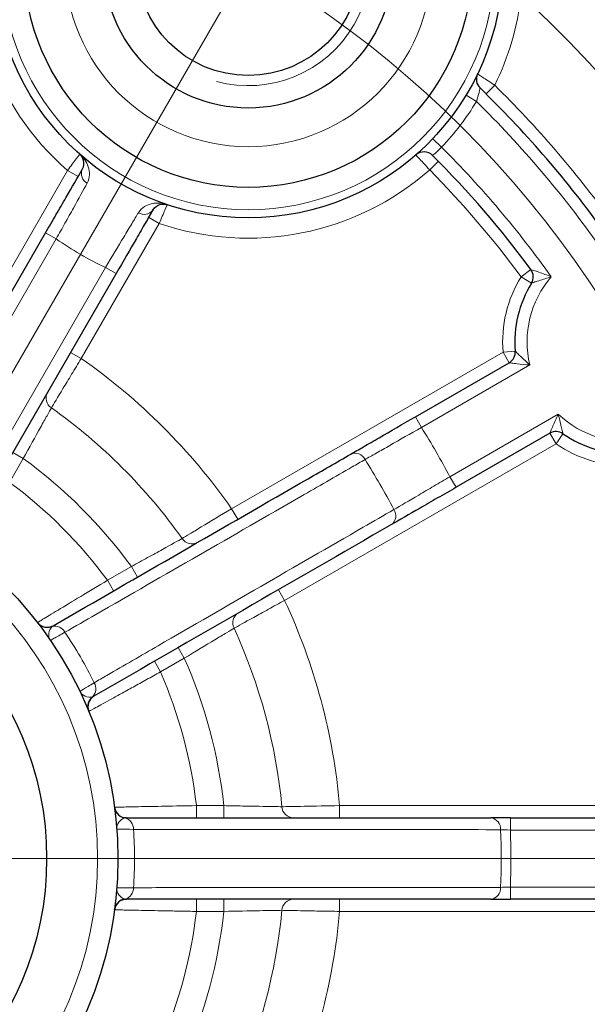
# Model space of a CAD drawing. Units: centimetres. Extents: x -20.5 to 21.6, y -20 to 14.3.
# Drawn here: x -12.9 to -12.2, y 6.9 to 8.2 of the extents above; entities that cross this region are included whole.
import ezdxf
from ezdxf.lldxf.tags import DXFTag

# ---------------------------------------------------------------- set-up
doc = ezdxf.new("R2010")
doc.units = ezdxf.units.CM
doc.header["$MEASUREMENT"] = 0
doc.layers.add('Ebene 1', color=7, linetype='Continuous')
tags = doc.linetypes.add('New Line37', pattern=[1.2, 0.5, -0.3, 0.1, -0.3]).pattern_tags.tags
tags[10:11] = [DXFTag(74, 4), DXFTag(75, 0), DXFTag(340, '0'), DXFTag(46, 1.0), DXFTag(50, 0.0), DXFTag(44, 0.0), DXFTag(45, 0.0)]
tags[8:9] = [DXFTag(74, 4), DXFTag(75, 0), DXFTag(340, '0'), DXFTag(46, 1.0), DXFTag(50, 0.0), DXFTag(44, 0.0), DXFTag(45, 0.0)]
tags[6:7] = [DXFTag(74, 4), DXFTag(75, 0), DXFTag(340, '0'), DXFTag(46, 1.0), DXFTag(50, 0.0), DXFTag(44, 0.0), DXFTag(45, 0.0)]
tags[4:5] = [DXFTag(74, 4), DXFTag(75, 0), DXFTag(340, '0'), DXFTag(46, 1.0), DXFTag(50, 0.0), DXFTag(44, 0.0), DXFTag(45, 0.0)]

msp = doc.modelspace()

# ---------------------------------------------------------------- linework, layer by layer
at = {"layer": 'Ebene 1', "linetype": 'New Line37', "lineweight": 9}
msp.add_ellipse((-13.24486, 7.12557), major_axis=(0, 1.27), ratio=1, dxfattribs=at)
at = {"layer": 'Ebene 1', "lineweight": 9}
for points in [[(-13.24486, 7.12557), (-13.24486, 7.12557), (-12.20835, 8.92086), (-12.20835, 8.92086)], [(-11.44746, 7.12557), (-11.44746, 7.12557), (-15.58551, 7.12557), (-15.58551, 7.12557)], [(-13.24486, 7.12557), (-13.24486, 7.12557), (-12.29614, 5.48233), (-12.29614, 5.48233)]]:
    msp.add_open_spline(points, degree=3, dxfattribs=at)
at = {"layer": 'Ebene 1', "lineweight": 25}
for points in [[(-12.52303, 8.79932), (-12.52303, 8.79932), (-11.98486, 8.11167), (-11.98486, 8.11167)], [(-12.32832, 8.0898), (-12.33113, 8.08398), (-12.32989, 8.07703), (-12.32526, 8.07253)], [(-12.17795, 7.90281), (-12.22214, 7.96347), (-12.27142, 8.02025), (-12.32526, 8.07253)], [(-12.38357, 7.98961), (-12.38916, 7.99518), (-12.3981, 7.99547), (-12.40404, 7.99028)], [(-12.2628, 7.84942), (-12.29945, 7.89914), (-12.33982, 7.94601), (-12.38357, 7.98961)], [(-13.0012, 7.64761), (-13.0012, 7.64761), (-12.85867, 7.89447), (-12.85867, 7.89447)], [(-12.77207, 7.84447), (-12.77207, 7.84447), (-12.91459, 7.59761), (-12.91459, 7.59761)], [(-12.2621, 7.83265), (-12.25889, 7.83786), (-12.25917, 7.84449), (-12.2628, 7.84942)], [(-12.2621, 7.83265), (-12.27749, 7.80765), (-12.28447, 7.77839), (-12.28203, 7.74913)], [(-12.28948, 7.73489), (-12.28445, 7.7378), (-12.28155, 7.74334), (-12.28203, 7.74913)], [(-12.40471, 7.66837), (-12.40471, 7.66837), (-12.28948, 7.73489), (-12.28948, 7.73489)], [(-12.23948, 7.64829), (-12.23948, 7.64829), (-12.35471, 7.58176), (-12.35471, 7.58176)], [(-12.22343, 7.64762), (-12.2282, 7.65094), (-12.23445, 7.6512), (-12.23948, 7.64829)], [(-12.22343, 7.64762), (-12.19931, 7.63088), (-12.17047, 7.6223), (-12.14113, 7.62312)], [(-12.43406, 7.53595), (-12.55574, 7.4657), (-12.67743, 7.39544), (-12.79926, 7.3251)], [(-12.86864, 7.41554), (-12.86405, 7.40959), (-12.85577, 7.40795), (-12.84926, 7.41171)], [(-12.86844, 7.41528), (-12.86844, 7.41528), (-12.86851, 7.41537), (-12.86851, 7.41537)], [(-12.79926, 7.3251), (-12.80577, 7.32135), (-12.80849, 7.31335), (-12.80563, 7.3064)], [(-12.80084, 7.32438), (-12.80633, 7.32031), (-12.80835, 7.31303), (-12.80575, 7.3067)], [(-12.80084, 7.32438), (-12.80029, 7.32457), (-12.79976, 7.32481), (-12.79926, 7.3251)], [(-12.80563, 7.3064), (-12.80563, 7.3064), (-12.80567, 7.3065), (-12.80575, 7.3067)], [(-12.77406, 7.18858), (-12.77306, 7.18113), (-12.76671, 7.17557), (-12.75919, 7.17557)], [(-12.77402, 7.18826), (-12.77402, 7.18826), (-12.77403, 7.18837), (-12.77403, 7.18837)], [(-12.75919, 7.17557), (-12.75978, 7.17557), (-12.76035, 7.17552), (-12.76092, 7.1754)], [(-12.75919, 7.17557), (-12.61, 7.17557), (-12.46098, 7.17557), (-12.31196, 7.17557)], [(-12.28806, 7.17557), (-12.29735, 7.17557), (-12.30634, 7.17557), (-12.31196, 7.17557)], [(-12.28806, 7.17557), (-12.28806, 7.17557), (-12.11282, 7.17557), (-12.11282, 7.17557)], [(-12.75919, 7.07557), (-12.76671, 7.07557), (-12.77306, 7.07001), (-12.77406, 7.06256)], [(-12.76092, 7.07574), (-12.76771, 7.07495), (-12.7731, 7.06966), (-12.77402, 7.06288)], [(-12.76092, 7.07574), (-12.76035, 7.07562), (-12.75978, 7.07557), (-12.75919, 7.07557)], [(-12.31196, 7.07557), (-12.46098, 7.07557), (-12.61, 7.07557), (-12.75919, 7.07557)], [(-12.31196, 7.07557), (-12.30634, 7.07557), (-12.29735, 7.07557), (-12.28806, 7.07557)], [(-12.11282, 7.07557), (-12.11282, 7.07557), (-12.28806, 7.07557), (-12.28806, 7.07557)], [(-12.77406, 7.06256), (-12.77406, 7.06256), (-12.77405, 7.06266), (-12.77402, 7.06288)]]:
    msp.add_open_spline(points, degree=3, dxfattribs=at)
at = {"layer": 'Ebene 1', "color": 8, "lineweight": 18}
for points in [[(-11.99667, 8.10242), (-11.99667, 8.10242), (-12.53484, 8.79008), (-12.53484, 8.79008)], [(-12.94081, 8.29158), (-12.96453, 8.17293), (-12.92292, 8.05066), (-12.83174, 7.97111)], [(-12.30728, 8.07592), (-12.29016, 8.11056), (-12.27912, 8.14789), (-12.27464, 8.18627)], [(-12.03372, 7.89988), (-12.10121, 8.00543), (-12.1822, 8.10171), (-12.27464, 8.18627)], [(-12.31781, 8.06524), (-12.31781, 8.06524), (-12.30728, 8.07592), (-12.30728, 8.07592)], [(-12.16583, 7.91164), (-12.20845, 7.97015), (-12.25575, 8.02509), (-12.30728, 8.07592)], [(-12.32967, 8.05587), (-12.32967, 8.05587), (-12.3425, 8.06363), (-12.3425, 8.06363)], [(-12.37251, 7.99977), (-12.35625, 8.01687), (-12.34189, 8.03568), (-12.32967, 8.05587)], [(-12.17884, 7.87831), (-12.22372, 7.94187), (-12.2742, 8.00129), (-12.32967, 8.05587)], [(-12.37251, 7.99977), (-12.37251, 7.99977), (-12.38338, 8.0101), (-12.38338, 8.0101)], [(-12.23784, 7.8405), (-12.27816, 7.89729), (-12.32321, 7.95057), (-12.37251, 7.99977)], [(-12.37641, 7.98242), (-12.37641, 7.98242), (-12.38709, 7.97189), (-12.38709, 7.97189)], [(-12.92756, 7.80515), (-12.92756, 7.80515), (-12.83174, 7.97111), (-12.83174, 7.97111)], [(-12.83174, 7.97111), (-12.83174, 7.97111), (-12.81875, 7.96361), (-12.81875, 7.96361)], [(-12.81366, 7.97244), (-12.81632, 7.96607), (-12.81368, 7.95873), (-12.80757, 7.95551)], [(-12.71916, 7.90611), (-12.60468, 7.86693), (-12.47799, 7.89202), (-12.38709, 7.97189)], [(-12.27487, 7.84052), (-12.30909, 7.88694), (-12.34659, 7.93084), (-12.38709, 7.97189)], [(-12.74476, 7.91924), (-12.73892, 7.91556), (-12.73124, 7.91695), (-12.72705, 7.92244)], [(-12.71916, 7.90611), (-12.71916, 7.90611), (-12.81498, 7.74015), (-12.81498, 7.74015)], [(-12.71916, 7.90611), (-12.71916, 7.90611), (-12.73215, 7.91361), (-12.73215, 7.91361)], [(-12.85867, 7.89447), (-12.85867, 7.89447), (-12.84568, 7.88697), (-12.84568, 7.88697)], [(-12.84568, 7.88697), (-12.84568, 7.88697), (-12.98821, 7.64011), (-12.98821, 7.64011)], [(-12.84568, 7.88697), (-12.8265, 7.87361), (-12.80622, 7.8619), (-12.78506, 7.85197)], [(-12.92758, 7.60511), (-12.92758, 7.60511), (-12.78506, 7.85197), (-12.78506, 7.85197)], [(-12.77207, 7.84447), (-12.77207, 7.84447), (-12.78506, 7.85197), (-12.78506, 7.85197)], [(-12.27487, 7.84052), (-12.27487, 7.84052), (-12.2628, 7.84942), (-12.2628, 7.84942)], [(-12.27487, 7.84052), (-12.29194, 7.81279), (-12.29969, 7.78033), (-12.29698, 7.74788)], [(-12.27487, 7.84052), (-12.27487, 7.84052), (-12.2621, 7.83265), (-12.2621, 7.83265)], [(-12.23784, 7.8405), (-12.26349, 7.81071), (-12.27328, 7.77042), (-12.26418, 7.73218)], [(-12.81498, 7.74015), (-12.81498, 7.74015), (-12.82797, 7.74765), (-12.82797, 7.74765)], [(-12.63029, 7.55545), (-12.63029, 7.55545), (-12.29698, 7.74788), (-12.29698, 7.74788)], [(-12.29698, 7.74788), (-12.29698, 7.74788), (-12.28203, 7.74913), (-12.28203, 7.74913)], [(-12.28948, 7.73489), (-12.28948, 7.73489), (-12.29698, 7.74788), (-12.29698, 7.74788)], [(-12.63029, 7.55545), (-12.68057, 7.62734), (-12.74309, 7.68986), (-12.81498, 7.74015)], [(-12.26418, 7.73218), (-12.26418, 7.73218), (-12.39721, 7.65538), (-12.39721, 7.65538)], [(-12.85637, 7.69846), (-12.85996, 7.69183), (-12.85787, 7.68355), (-12.85157, 7.67942)], [(-12.69101, 7.51886), (-12.73514, 7.58101), (-12.78942, 7.63529), (-12.85157, 7.67942)], [(-12.40471, 7.66837), (-12.40471, 7.66837), (-12.39721, 7.65538), (-12.39721, 7.65538)], [(-12.36221, 7.59475), (-12.36221, 7.59475), (-12.22918, 7.67156), (-12.22918, 7.67156)], [(-12.22918, 7.67156), (-12.20061, 7.64455), (-12.16082, 7.63289), (-12.1222, 7.64021)], [(-12.36221, 7.59475), (-12.37317, 7.61536), (-12.38484, 7.63558), (-12.39721, 7.65538)], [(-12.23198, 7.6353), (-12.23198, 7.6353), (-12.23948, 7.64829), (-12.23948, 7.64829)], [(-12.22343, 7.64762), (-12.22343, 7.64762), (-12.23198, 7.6353), (-12.23198, 7.6353)], [(-12.88602, 7.6171), (-12.88602, 7.6171), (-12.89901, 7.6246), (-12.89901, 7.6246)], [(-12.23198, 7.6353), (-12.23198, 7.6353), (-12.56529, 7.44287), (-12.56529, 7.44287)], [(-12.46645, 7.61593), (-12.46961, 7.62248), (-12.47736, 7.6254), (-12.48406, 7.62256)], [(-12.23198, 7.6353), (-12.20524, 7.61673), (-12.17325, 7.60721), (-12.14071, 7.60813)], [(-12.88602, 7.6171), (-12.88602, 7.6171), (-12.90291, 7.58784), (-12.90291, 7.58784)], [(-12.75333, 7.48441), (-12.79044, 7.53523), (-12.8352, 7.58), (-12.88602, 7.6171)], [(-12.43099, 7.55451), (-12.44202, 7.57543), (-12.45385, 7.59592), (-12.46645, 7.61593)], [(-12.78259, 7.46752), (-12.81651, 7.51337), (-12.85706, 7.55392), (-12.90291, 7.58784)], [(-12.36221, 7.59475), (-12.36221, 7.59475), (-12.35471, 7.58176), (-12.35471, 7.58176)], [(-12.63029, 7.55545), (-12.63029, 7.55545), (-12.62279, 7.54246), (-12.62279, 7.54246)], [(-12.43406, 7.53595), (-12.42824, 7.54033), (-12.4269, 7.5485), (-12.43099, 7.55451)], [(-12.69101, 7.51886), (-12.68688, 7.51256), (-12.6786, 7.51047), (-12.67198, 7.51406)], [(-12.78259, 7.46752), (-12.78259, 7.46752), (-12.75333, 7.48441), (-12.75333, 7.48441)], [(-12.75333, 7.48441), (-12.75333, 7.48441), (-12.74583, 7.47142), (-12.74583, 7.47142)], [(-12.78259, 7.46752), (-12.78259, 7.46752), (-12.77509, 7.45453), (-12.77509, 7.45453)], [(-12.56529, 7.44287), (-12.56529, 7.44287), (-12.57279, 7.45586), (-12.57279, 7.45586)], [(-12.49768, 7.19057), (-12.50529, 7.27798), (-12.52817, 7.36337), (-12.56529, 7.44287)], [(-12.62198, 7.42746), (-12.6284, 7.42351), (-12.63073, 7.4153), (-12.62733, 7.40858)], [(-12.86844, 7.41528), (-12.86426, 7.40987), (-12.85695, 7.40798), (-12.85067, 7.4107)], [(-12.8349, 7.40367), (-12.83795, 7.40933), (-12.84443, 7.41221), (-12.85067, 7.4107)], [(-12.84926, 7.41171), (-12.84976, 7.41141), (-12.85024, 7.41108), (-12.85067, 7.4107)], [(-12.56856, 7.18924), (-12.57571, 7.26513), (-12.59558, 7.33928), (-12.62733, 7.40858)], [(-12.79904, 7.34155), (-12.80948, 7.3631), (-12.82146, 7.38386), (-12.8349, 7.40367)], [(-12.68833, 7.37183), (-12.68833, 7.37183), (-12.69583, 7.38482), (-12.69583, 7.38482)], [(-12.68833, 7.37183), (-12.68833, 7.37183), (-12.71759, 7.35494), (-12.71759, 7.35494)], [(-12.63976, 7.19057), (-12.64648, 7.25314), (-12.66287, 7.31428), (-12.68833, 7.37183)], [(-12.71759, 7.35494), (-12.71759, 7.35494), (-12.72509, 7.36793), (-12.72509, 7.36793)], [(-12.67355, 7.19057), (-12.67999, 7.24724), (-12.69484, 7.30263), (-12.71759, 7.35494)], [(-12.80084, 7.32438), (-12.79641, 7.32903), (-12.79567, 7.33609), (-12.79904, 7.34155)], [(-12.77402, 7.18826), (-12.7731, 7.18148), (-12.76771, 7.17619), (-12.76092, 7.1754)], [(-12.67355, 7.19057), (-12.67355, 7.19057), (-12.67355, 7.17557), (-12.67355, 7.17557)], [(-12.67355, 7.19057), (-12.67355, 7.19057), (-12.63976, 7.19057), (-12.63976, 7.19057)], [(-12.63976, 7.19057), (-12.63976, 7.19057), (-12.63976, 7.17557), (-12.63976, 7.17557)], [(-12.56856, 7.18924), (-12.56814, 7.18172), (-12.56202, 7.17577), (-12.55448, 7.17557)], [(-12.49768, 7.19057), (-12.49768, 7.19057), (-12.49768, 7.17557), (-12.49768, 7.17557)], [(-12.49768, 7.19057), (-12.49768, 7.19057), (-12.11282, 7.19057), (-12.11282, 7.19057)], [(-12.75078, 7.16143), (-12.75059, 7.16785), (-12.75476, 7.17359), (-12.76092, 7.1754)], [(-12.30003, 7.16102), (-12.29948, 7.16828), (-12.30474, 7.17468), (-12.31196, 7.17557)], [(-12.28806, 7.16057), (-12.28806, 7.16057), (-12.28806, 7.17557), (-12.28806, 7.17557)], [(-12.75078, 7.08971), (-12.74904, 7.11358), (-12.74904, 7.13755), (-12.75078, 7.16143)], [(-12.30003, 7.16102), (-12.29721, 7.16091), (-12.29271, 7.16074), (-12.28806, 7.16057)], [(-12.30003, 7.09012), (-12.29914, 7.11374), (-12.29914, 7.13739), (-12.30003, 7.16101)], [(-12.09226, 7.16057), (-12.09226, 7.16057), (-12.28806, 7.16057), (-12.28806, 7.16057)], [(-12.28806, 7.09057), (-12.28721, 7.11389), (-12.28721, 7.13724), (-12.28806, 7.16056)], [(-12.76092, 7.07574), (-12.75476, 7.07755), (-12.75059, 7.08329), (-12.75078, 7.08971)], [(-12.31196, 7.07557), (-12.30474, 7.07646), (-12.29948, 7.08286), (-12.30003, 7.09012)], [(-12.28806, 7.09057), (-12.29271, 7.0904), (-12.29721, 7.09023), (-12.30003, 7.09012)], [(-12.28806, 7.09057), (-12.28806, 7.09057), (-12.28806, 7.07557), (-12.28806, 7.07557)], [(-12.28806, 7.09057), (-12.28806, 7.09057), (-12.09226, 7.09057), (-12.09226, 7.09057)], [(-12.67355, 7.06057), (-12.67355, 7.06057), (-12.67355, 7.07557), (-12.67355, 7.07557)], [(-12.63976, 7.06057), (-12.63976, 7.06057), (-12.63976, 7.07557), (-12.63976, 7.07557)], [(-12.55448, 7.07557), (-12.56202, 7.07537), (-12.56814, 7.06942), (-12.56856, 7.0619)], [(-12.49768, 7.06057), (-12.49768, 7.06057), (-12.49768, 7.07557), (-12.49768, 7.07557)], [(-12.71759, 6.8962), (-12.69484, 6.94851), (-12.67999, 7.0039), (-12.67355, 7.06057)], [(-12.68833, 6.87931), (-12.66287, 6.93686), (-12.64648, 6.998), (-12.63976, 7.06057)], [(-12.63976, 7.06057), (-12.63976, 7.06057), (-12.67355, 7.06057), (-12.67355, 7.06057)], [(-12.62733, 6.84256), (-12.59558, 6.91186), (-12.57571, 6.98601), (-12.56856, 7.0619)], [(-12.56529, 6.80827), (-12.52817, 6.88777), (-12.50529, 6.97316), (-12.49768, 7.06057)], [(-12.11282, 7.06057), (-12.11282, 7.06057), (-12.49768, 7.06057), (-12.49768, 7.06057)]]:
    msp.add_open_spline(points, degree=3, dxfattribs=at)
at = {"layer": 'Ebene 1', "lineweight": 25}
for points, knots in [([(-12.29736, 8.22542), (-12.29736, 8.39801), (-12.43727, 8.53792), (-12.60986, 8.53792), (-12.60986, 8.53792), (-12.78245, 8.53792), (-12.92236, 8.39801), (-12.92236, 8.22542), (-12.92236, 8.22542), (-12.92236, 8.05283), (-12.78245, 7.91292), (-12.60986, 7.91292), (-12.60986, 7.91292), (-12.43727, 7.91292), (-12.29736, 8.05283), (-12.29736, 8.22542)], [0, 0, 0, 0, 0.2, 0.2, 0.2, 0.2, 0.4, 0.4, 0.4, 0.4, 0.6, 0.6, 0.6, 0.6, 1, 1, 1, 1]), ([(-12.33486, 8.22542), (-12.33486, 8.3773), (-12.45798, 8.50042), (-12.60986, 8.50042), (-12.60986, 8.50042), (-12.76174, 8.50042), (-12.88486, 8.3773), (-12.88486, 8.22542), (-12.88486, 8.22542), (-12.88486, 8.07354), (-12.76174, 7.95042), (-12.60986, 7.95042), (-12.60986, 7.95042), (-12.45798, 7.95042), (-12.33486, 8.07354), (-12.33486, 8.22542)], [0, 0, 0, 0, 0.2, 0.2, 0.2, 0.2, 0.4, 0.4, 0.4, 0.4, 0.6, 0.6, 0.6, 0.6, 1, 1, 1, 1]), ([(-12.43236, 8.22542), (-12.43236, 8.32345), (-12.51183, 8.40292), (-12.60986, 8.40292), (-12.60986, 8.40292), (-12.70789, 8.40292), (-12.78736, 8.32345), (-12.78736, 8.22542), (-12.78736, 8.22542), (-12.78736, 8.12739), (-12.70789, 8.04792), (-12.60986, 8.04792), (-12.60986, 8.04792), (-12.51183, 8.04792), (-12.43236, 8.12739), (-12.43236, 8.22542)], [0, 0, 0, 0, 0.2, 0.2, 0.2, 0.2, 0.4, 0.4, 0.4, 0.4, 0.6, 0.6, 0.6, 0.6, 1, 1, 1, 1]), ([(-12.47236, 8.22542), (-12.47236, 8.30136), (-12.53392, 8.36292), (-12.60986, 8.36292), (-12.60986, 8.36292), (-12.6858, 8.36292), (-12.74736, 8.30136), (-12.74736, 8.22542), (-12.74736, 8.22542), (-12.74736, 8.14948), (-12.6858, 8.08792), (-12.60986, 8.08792), (-12.60986, 8.08792), (-12.53392, 8.08792), (-12.47236, 8.14948), (-12.47236, 8.22542)], [0, 0, 0, 0, 0.2, 0.2, 0.2, 0.2, 0.4, 0.4, 0.4, 0.4, 0.6, 0.6, 0.6, 0.6, 1, 1, 1, 1]), ([(-12.32274, 5.89529), (-11.93537, 6.18563), (-11.70736, 6.64146), (-11.70736, 7.12557), (-11.70736, 7.12557), (-11.70736, 7.60967), (-11.93536, 8.0655), (-12.32273, 8.35585)], [0, 0, 0, 0, 0.3333333, 0.3333333, 0.3333333, 0.3333333, 1, 1, 1, 1]), ([(-12.81366, 7.97244), (-12.8113, 7.97652), (-12.8113, 7.98031), (-12.81207, 7.98347), (-12.81207, 7.98347), (-12.81283, 7.98662), (-12.8145, 7.98923), (-12.81672, 7.99118)], [0, 0, 0, 0, 0.3333333, 0.3333333, 0.3333333, 0.3333333, 1, 1, 1, 1]), ([(-12.85867, 7.89447), (-12.85434, 7.90198), (-12.85009, 7.90934), (-12.84592, 7.91656), (-12.84592, 7.91656), (-12.84175, 7.92379), (-12.83761, 7.93094), (-12.83375, 7.93763), (-12.83375, 7.93763), (-12.82603, 7.95101), (-12.8191, 7.963), (-12.81366, 7.97244)], [0, 0, 0, 0, 0.25, 0.25, 0.25, 0.25, 0.5, 0.5, 0.5, 0.5, 1, 1, 1, 1]), ([(-12.72705, 7.92244), (-12.7247, 7.92652), (-12.72141, 7.92841), (-12.7183, 7.92933), (-12.7183, 7.92933), (-12.71518, 7.93025), (-12.71209, 7.9301), (-12.70929, 7.92916)], [0, 0, 0, 0, 0.3333333, 0.3333333, 0.3333333, 0.3333333, 1, 1, 1, 1]), ([(-12.72705, 7.92244), (-12.72978, 7.91772), (-12.73282, 7.91244), (-12.73618, 7.90663), (-12.73618, 7.90663), (-12.73954, 7.90081), (-12.74325, 7.89439), (-12.74711, 7.8877), (-12.74711, 7.8877), (-12.75483, 7.87432), (-12.7634, 7.85948), (-12.77207, 7.84447)], [0, 0, 0, 0, 0.25, 0.25, 0.25, 0.25, 0.5, 0.5, 0.5, 0.5, 1, 1, 1, 1]), ([(-12.48406, 7.62256), (-12.47939, 7.62525), (-12.47411, 7.6283), (-12.46824, 7.63169), (-12.46824, 7.63169), (-12.46237, 7.63508), (-12.45584, 7.63885), (-12.44902, 7.64278), (-12.44902, 7.64278), (-12.43539, 7.65065), (-12.42013, 7.65946), (-12.40471, 7.66837)], [0, 0, 0, 0, 0.25, 0.25, 0.25, 0.25, 0.5, 0.5, 0.5, 0.5, 1, 1, 1, 1]), ([(-12.84926, 7.41171), (-12.74488, 7.47197), (-12.6406, 7.53218), (-12.53633, 7.59238), (-12.53633, 7.59238), (-12.5189, 7.60244), (-12.50148, 7.6125), (-12.48406, 7.62256)], [0, 0, 0, 0, 0.3333333, 0.3333333, 0.3333333, 0.3333333, 1, 1, 1, 1]), ([(-12.76986, 7.12557), (-12.76986, 7.3879), (-12.98253, 7.60057), (-13.24486, 7.60057), (-13.24486, 7.60057), (-13.5072, 7.60057), (-13.71986, 7.38791), (-13.71986, 7.12557), (-13.71986, 7.12557), (-13.71986, 6.86324), (-13.5072, 6.65057), (-13.24486, 6.65057), (-13.24486, 6.65057), (-12.98253, 6.65057), (-12.76986, 6.86323), (-12.76986, 7.12557)], [0, 0, 0, 0, 0.2, 0.2, 0.2, 0.2, 0.4, 0.4, 0.4, 0.4, 0.6, 0.6, 0.6, 0.6, 1, 1, 1, 1]), ([(-12.35471, 7.58176), (-12.36242, 7.57731), (-12.36998, 7.57295), (-12.3774, 7.56866), (-12.3774, 7.56866), (-12.38482, 7.56438), (-12.39214, 7.56015), (-12.39896, 7.55622), (-12.39896, 7.55622), (-12.4126, 7.54834), (-12.42472, 7.54134), (-12.43406, 7.53595)], [0, 0, 0, 0, 0.25, 0.25, 0.25, 0.25, 0.5, 0.5, 0.5, 0.5, 1, 1, 1, 1]), ([(-12.85736, 7.12557), (-12.85736, 7.33958), (-13.03085, 7.51307), (-13.24486, 7.51307), (-13.24486, 7.51307), (-13.45887, 7.51307), (-13.63236, 7.33958), (-13.63236, 7.12557), (-13.63236, 7.12557), (-13.63236, 6.91156), (-13.45887, 6.73807), (-13.24486, 6.73807), (-13.24486, 6.73807), (-13.03085, 6.73807), (-12.85736, 6.91156), (-12.85736, 7.12557)], [0, 0, 0, 0, 0.2, 0.2, 0.2, 0.2, 0.4, 0.4, 0.4, 0.4, 0.6, 0.6, 0.6, 0.6, 1, 1, 1, 1]), ([(-12.86861, 7.4155), (-12.86862, 7.41552), (-12.86864, 7.41554), (-12.86861, 7.41551), (-12.86861, 7.41551), (-12.8686, 7.41548), (-12.86855, 7.41543), (-12.86851, 7.41537)], [0, 0, 0, 0, 0.3333333, 0.3333333, 0.3333333, 0.3333333, 1, 1, 1, 1]), ([(-12.77405, 7.18853), (-12.77406, 7.18855), (-12.77406, 7.18858), (-12.77405, 7.18854), (-12.77405, 7.18854), (-12.77405, 7.18851), (-12.77404, 7.18844), (-12.77403, 7.18837)], [0, 0, 0, 0, 0.3333333, 0.3333333, 0.3333333, 0.3333333, 1, 1, 1, 1])]:
    msp.add_open_spline(points, degree=3, knots=knots, dxfattribs=at)
at = {"layer": 'Ebene 1', "color": 8, "lineweight": 18}
for points, knots in [([(-12.30736, 8.22542), (-12.30736, 8.39249), (-12.4428, 8.52792), (-12.60986, 8.52792), (-12.60986, 8.52792), (-12.77693, 8.52792), (-12.91236, 8.39249), (-12.91236, 8.22542), (-12.91236, 8.22542), (-12.91236, 8.05836), (-12.77693, 7.92292), (-12.60986, 7.92292), (-12.60986, 7.92292), (-12.4428, 7.92292), (-12.30736, 8.05835), (-12.30736, 8.22542)], [0, 0, 0, 0, 0.2, 0.2, 0.2, 0.2, 0.4, 0.4, 0.4, 0.4, 0.6, 0.6, 0.6, 0.6, 1, 1, 1, 1]), ([(-12.38486, 8.22542), (-12.38486, 8.34969), (-12.4856, 8.45042), (-12.60986, 8.45042), (-12.60986, 8.45042), (-12.73413, 8.45042), (-12.83486, 8.34969), (-12.83486, 8.22542), (-12.83486, 8.22542), (-12.83486, 8.10116), (-12.73413, 8.00042), (-12.60986, 8.00042), (-12.60986, 8.00042), (-12.4856, 8.00042), (-12.38486, 8.10116), (-12.38486, 8.22542)], [0, 0, 0, 0, 0.2, 0.2, 0.2, 0.2, 0.4, 0.4, 0.4, 0.4, 0.6, 0.6, 0.6, 0.6, 1, 1, 1, 1]), ([(-12.31374, 5.88329), (-11.92259, 6.17646), (-11.69236, 6.63674), (-11.69236, 7.12557), (-11.69236, 7.12557), (-11.69236, 7.61439), (-11.92258, 8.07467), (-12.31373, 8.36785)], [0, 0, 0, 0, 0.3333333, 0.3333333, 0.3333333, 0.3333333, 1, 1, 1, 1]), ([(-12.32832, 8.0898), (-12.32832, 8.0898), (-12.326, 8.0883), (-12.32211, 8.08575), (-12.32211, 8.08575), (-12.31822, 8.0832), (-12.31278, 8.07961), (-12.30728, 8.07592)], [0, 0, 0, 0, 0.3333333, 0.3333333, 0.3333333, 0.3333333, 1, 1, 1, 1]), ([(-12.32967, 8.05587), (-12.32828, 8.05988), (-12.32717, 8.06392), (-12.32642, 8.0671), (-12.32642, 8.0671), (-12.32566, 8.07029), (-12.32526, 8.07253), (-12.32526, 8.07253)], [0, 0, 0, 0, 0.3333333, 0.3333333, 0.3333333, 0.3333333, 1, 1, 1, 1]), ([(-12.38357, 7.98961), (-12.38357, 7.98961), (-12.38224, 7.99059), (-12.38013, 7.99238), (-12.38013, 7.99238), (-12.37802, 7.99418), (-12.37517, 7.99683), (-12.37251, 7.99977)], [0, 0, 0, 0, 0.3333333, 0.3333333, 0.3333333, 0.3333333, 1, 1, 1, 1]), ([(-12.83174, 7.97111), (-12.8278, 7.97642), (-12.82393, 7.9816), (-12.82115, 7.9853), (-12.82115, 7.9853), (-12.81836, 7.989), (-12.81672, 7.99118), (-12.81672, 7.99118)], [0, 0, 0, 0, 0.3333333, 0.3333333, 0.3333333, 0.3333333, 1, 1, 1, 1]), ([(-12.80757, 7.95551), (-12.80567, 7.95897), (-12.80489, 7.96249), (-12.80477, 7.9659), (-12.80477, 7.9659), (-12.80465, 7.96932), (-12.80523, 7.97261), (-12.80623, 7.97565), (-12.80623, 7.97565), (-12.80724, 7.97869), (-12.80869, 7.98152), (-12.81047, 7.98412), (-12.81047, 7.98412), (-12.81224, 7.98673), (-12.81437, 7.98911), (-12.81672, 7.99118)], [0, 0, 0, 0, 0.2, 0.2, 0.2, 0.2, 0.4, 0.4, 0.4, 0.4, 0.6, 0.6, 0.6, 0.6, 1, 1, 1, 1]), ([(-12.38709, 7.97189), (-12.39156, 7.97675), (-12.39595, 7.98151), (-12.39908, 7.9849), (-12.39908, 7.9849), (-12.4022, 7.98829), (-12.40404, 7.99028), (-12.40404, 7.99028)], [0, 0, 0, 0, 0.3333333, 0.3333333, 0.3333333, 0.3333333, 1, 1, 1, 1]), ([(-12.80757, 7.95551), (-12.81215, 7.94719), (-12.81799, 7.93663), (-12.82452, 7.92486), (-12.82452, 7.92486), (-12.82779, 7.91898), (-12.83129, 7.9127), (-12.83484, 7.90636), (-12.83484, 7.90636), (-12.83838, 7.90001), (-12.84199, 7.89355), (-12.84568, 7.88697)], [0, 0, 0, 0, 0.25, 0.25, 0.25, 0.25, 0.5, 0.5, 0.5, 0.5, 1, 1, 1, 1]), ([(-12.74476, 7.91924), (-12.74271, 7.92263), (-12.74006, 7.92506), (-12.73716, 7.92687), (-12.73716, 7.92687), (-12.73426, 7.92868), (-12.73112, 7.92982), (-12.72799, 7.93047), (-12.72799, 7.93047), (-12.72485, 7.93112), (-12.72168, 7.93128), (-12.71853, 7.93104), (-12.71853, 7.93104), (-12.71539, 7.93081), (-12.71225, 7.93016), (-12.70929, 7.92916)], [0, 0, 0, 0, 0.2, 0.2, 0.2, 0.2, 0.4, 0.4, 0.4, 0.4, 0.6, 0.6, 0.6, 0.6, 1, 1, 1, 1]), ([(-12.70929, 7.92916), (-12.70929, 7.92916), (-12.71035, 7.92665), (-12.71217, 7.9224), (-12.71217, 7.9224), (-12.71398, 7.91814), (-12.71654, 7.91218), (-12.71916, 7.90611)], [0, 0, 0, 0, 0.3333333, 0.3333333, 0.3333333, 0.3333333, 1, 1, 1, 1]), ([(-12.78506, 7.85197), (-12.77735, 7.86494), (-12.7697, 7.87776), (-12.76279, 7.88929), (-12.76279, 7.88929), (-12.75933, 7.89506), (-12.756, 7.90061), (-12.75298, 7.90562), (-12.75298, 7.90562), (-12.74996, 7.91063), (-12.74722, 7.91518), (-12.74476, 7.91924)], [0, 0, 0, 0, 0.25, 0.25, 0.25, 0.25, 0.5, 0.5, 0.5, 0.5, 1, 1, 1, 1]), ([(-12.2628, 7.84942), (-12.2628, 7.84942), (-12.26145, 7.849), (-12.25962, 7.8484), (-12.25962, 7.8484), (-12.25778, 7.84781), (-12.25547, 7.84704), (-12.25306, 7.84621), (-12.25306, 7.84621), (-12.24824, 7.84454), (-12.24298, 7.84258), (-12.23784, 7.8405)], [0, 0, 0, 0, 0.25, 0.25, 0.25, 0.25, 0.5, 0.5, 0.5, 0.5, 1, 1, 1, 1]), ([(-12.2621, 7.83265), (-12.2621, 7.83265), (-12.26093, 7.83305), (-12.25922, 7.83364), (-12.25922, 7.83364), (-12.2575, 7.83422), (-12.25529, 7.83496), (-12.25295, 7.83573), (-12.25295, 7.83573), (-12.24826, 7.83728), (-12.243, 7.83895), (-12.23784, 7.8405)], [0, 0, 0, 0, 0.25, 0.25, 0.25, 0.25, 0.5, 0.5, 0.5, 0.5, 1, 1, 1, 1]), ([(-12.28203, 7.74913), (-12.28203, 7.74913), (-12.28122, 7.74834), (-12.27998, 7.74715), (-12.27998, 7.74715), (-12.27875, 7.74596), (-12.27714, 7.74441), (-12.27541, 7.74276), (-12.27541, 7.74276), (-12.27196, 7.73946), (-12.26804, 7.73576), (-12.26418, 7.73218)], [0, 0, 0, 0, 0.25, 0.25, 0.25, 0.25, 0.5, 0.5, 0.5, 0.5, 1, 1, 1, 1]), ([(-12.81498, 7.74015), (-12.81898, 7.73348), (-12.82288, 7.72699), (-12.82669, 7.72067), (-12.82669, 7.72067), (-12.83049, 7.71436), (-12.83407, 7.70842), (-12.83732, 7.70302), (-12.83732, 7.70302), (-12.84383, 7.69222), (-12.84888, 7.68387), (-12.85157, 7.67942)], [0, 0, 0, 0, 0.25, 0.25, 0.25, 0.25, 0.5, 0.5, 0.5, 0.5, 1, 1, 1, 1]), ([(-12.28948, 7.73489), (-12.28948, 7.73489), (-12.28823, 7.73471), (-12.28643, 7.73447), (-12.28643, 7.73447), (-12.28464, 7.73422), (-12.28233, 7.73392), (-12.27989, 7.73364), (-12.27989, 7.73364), (-12.27501, 7.73307), (-12.26953, 7.73255), (-12.26418, 7.73218)], [0, 0, 0, 0, 0.25, 0.25, 0.25, 0.25, 0.5, 0.5, 0.5, 0.5, 1, 1, 1, 1]), ([(-12.85157, 7.67942), (-12.85284, 7.67714), (-12.85462, 7.67394), (-12.8569, 7.66982), (-12.8569, 7.66982), (-12.85918, 7.66571), (-12.8619, 7.66082), (-12.86496, 7.65528), (-12.86496, 7.65528), (-12.87109, 7.6442), (-12.87851, 7.63076), (-12.88602, 7.6171)], [0, 0, 0, 0, 0.25, 0.25, 0.25, 0.25, 0.5, 0.5, 0.5, 0.5, 1, 1, 1, 1]), ([(-12.23948, 7.64829), (-12.23948, 7.64829), (-12.23901, 7.64947), (-12.23833, 7.65114), (-12.23833, 7.65114), (-12.23764, 7.65282), (-12.23675, 7.65497), (-12.23577, 7.65723), (-12.23577, 7.65723), (-12.23383, 7.66174), (-12.23154, 7.66674), (-12.22918, 7.67156)], [0, 0, 0, 0, 0.25, 0.25, 0.25, 0.25, 0.5, 0.5, 0.5, 0.5, 1, 1, 1, 1]), ([(-12.22343, 7.64762), (-12.22343, 7.64762), (-12.2237, 7.64873), (-12.22412, 7.65039), (-12.22412, 7.65039), (-12.22453, 7.65205), (-12.22507, 7.65422), (-12.22563, 7.65654), (-12.22563, 7.65654), (-12.22676, 7.66118), (-12.22801, 7.66643), (-12.22918, 7.67156)], [0, 0, 0, 0, 0.25, 0.25, 0.25, 0.25, 0.5, 0.5, 0.5, 0.5, 1, 1, 1, 1]), ([(-12.39721, 7.65538), (-12.41066, 7.6477), (-12.42397, 7.64012), (-12.43587, 7.63334), (-12.43587, 7.63334), (-12.44182, 7.62995), (-12.44752, 7.62671), (-12.45264, 7.62379), (-12.45264, 7.62379), (-12.45777, 7.62087), (-12.46238, 7.61825), (-12.46645, 7.61593)], [0, 0, 0, 0, 0.25, 0.25, 0.25, 0.25, 0.5, 0.5, 0.5, 0.5, 1, 1, 1, 1]), ([(-12.46645, 7.61593), (-12.4717, 7.61291), (-12.47694, 7.60988), (-12.48219, 7.60686), (-12.48219, 7.60686), (-12.50316, 7.59476), (-12.52414, 7.58267), (-12.54512, 7.57057), (-12.54512, 7.57057), (-12.62905, 7.52219), (-12.71299, 7.47381), (-12.79703, 7.42546), (-12.79703, 7.42546), (-12.80965, 7.41819), (-12.82228, 7.41093), (-12.8349, 7.40367)], [0, 0, 0, 0, 0.2, 0.2, 0.2, 0.2, 0.4, 0.4, 0.4, 0.4, 0.6, 0.6, 0.6, 0.6, 1, 1, 1, 1]), ([(-12.43099, 7.55451), (-12.4229, 7.55925), (-12.4124, 7.5654), (-12.40057, 7.57232), (-12.40057, 7.57232), (-12.39466, 7.57578), (-12.38831, 7.5795), (-12.38188, 7.58326), (-12.38188, 7.58326), (-12.37545, 7.58701), (-12.3689, 7.59085), (-12.36221, 7.59475)], [0, 0, 0, 0, 0.25, 0.25, 0.25, 0.25, 0.5, 0.5, 0.5, 0.5, 1, 1, 1, 1]), ([(-12.79486, 7.12557), (-12.79486, 7.3741), (-12.99633, 7.57557), (-13.24486, 7.57557), (-13.24486, 7.57557), (-13.49339, 7.57557), (-13.69486, 7.3741), (-13.69486, 7.12557), (-13.69486, 7.12557), (-13.69486, 6.87704), (-13.49339, 6.67557), (-13.24486, 6.67557), (-13.24486, 6.67557), (-12.99634, 6.67557), (-12.79486, 6.87704), (-12.79486, 7.12557)], [0, 0, 0, 0, 0.2, 0.2, 0.2, 0.2, 0.4, 0.4, 0.4, 0.4, 0.6, 0.6, 0.6, 0.6, 1, 1, 1, 1]), ([(-12.79904, 7.34155), (-12.7938, 7.34459), (-12.78855, 7.34763), (-12.78331, 7.35067), (-12.78331, 7.35067), (-12.76233, 7.36283), (-12.74136, 7.37498), (-12.72039, 7.38712), (-12.72039, 7.38712), (-12.63651, 7.43569), (-12.55264, 7.48419), (-12.46878, 7.53267), (-12.46878, 7.53267), (-12.45618, 7.53995), (-12.44359, 7.54723), (-12.43099, 7.55451)], [0, 0, 0, 0, 0.2, 0.2, 0.2, 0.2, 0.4, 0.4, 0.4, 0.4, 0.6, 0.6, 0.6, 0.6, 1, 1, 1, 1]), ([(-12.69101, 7.51886), (-12.68878, 7.52021), (-12.68567, 7.52209), (-12.68167, 7.52451), (-12.68167, 7.52451), (-12.67767, 7.52692), (-12.6729, 7.5298), (-12.66751, 7.53305), (-12.66751, 7.53305), (-12.65672, 7.53955), (-12.64361, 7.54745), (-12.63029, 7.55545)], [0, 0, 0, 0, 0.25, 0.25, 0.25, 0.25, 0.5, 0.5, 0.5, 0.5, 1, 1, 1, 1]), ([(-12.75333, 7.48441), (-12.7465, 7.48816), (-12.73985, 7.49183), (-12.73337, 7.4954), (-12.73337, 7.4954), (-12.72689, 7.49898), (-12.72079, 7.50235), (-12.71525, 7.50542), (-12.71525, 7.50542), (-12.70417, 7.51155), (-12.69557, 7.51632), (-12.69101, 7.51886)], [0, 0, 0, 0, 0.25, 0.25, 0.25, 0.25, 0.5, 0.5, 0.5, 0.5, 1, 1, 1, 1]), ([(-12.86864, 7.41554), (-12.86864, 7.41554), (-12.86808, 7.41588), (-12.86698, 7.41655), (-12.86698, 7.41655), (-12.86589, 7.41721), (-12.86423, 7.41822), (-12.86207, 7.41954), (-12.86207, 7.41954), (-12.8599, 7.42085), (-12.85726, 7.42246), (-12.85413, 7.42436), (-12.85413, 7.42436), (-12.85101, 7.42625), (-12.84737, 7.42846), (-12.84341, 7.43086), (-12.84341, 7.43086), (-12.83547, 7.43567), (-12.82588, 7.44146), (-12.81555, 7.44769), (-12.81555, 7.44769), (-12.80521, 7.45393), (-12.79394, 7.46071), (-12.78259, 7.46752)], [0, 0, 0, 0, 0.1428571, 0.1428571, 0.1428571, 0.1428571, 0.2857143, 0.2857143, 0.2857143, 0.2857143, 0.4285714, 0.4285714, 0.4285714, 0.4285714, 0.5714286, 0.5714286, 0.5714286, 0.5714286, 0.7142857, 0.7142857, 0.7142857, 0.7142857, 1, 1, 1, 1]), ([(-12.56529, 7.44287), (-12.57208, 7.4391), (-12.57871, 7.43543), (-12.58516, 7.43186), (-12.58516, 7.43186), (-12.59161, 7.42829), (-12.59768, 7.42493), (-12.6032, 7.42189), (-12.6032, 7.42189), (-12.61423, 7.41579), (-12.62278, 7.41108), (-12.62733, 7.40858)], [0, 0, 0, 0, 0.25, 0.25, 0.25, 0.25, 0.5, 0.5, 0.5, 0.5, 1, 1, 1, 1]), ([(-12.85067, 7.4107), (-12.85323, 7.40849), (-12.85451, 7.40526), (-12.85483, 7.40219), (-12.85483, 7.40219), (-12.85515, 7.39911), (-12.85445, 7.39614), (-12.85276, 7.39368)], [0, 0, 0, 0, 0.3333333, 0.3333333, 0.3333333, 0.3333333, 1, 1, 1, 1]), ([(-12.62733, 7.40858), (-12.62957, 7.40723), (-12.63272, 7.40535), (-12.63675, 7.40293), (-12.63675, 7.40293), (-12.64078, 7.40051), (-12.64558, 7.39762), (-12.651, 7.39436), (-12.651, 7.39436), (-12.66185, 7.38784), (-12.675, 7.37991), (-12.68833, 7.37183)], [0, 0, 0, 0, 0.25, 0.25, 0.25, 0.25, 0.5, 0.5, 0.5, 0.5, 1, 1, 1, 1]), ([(-12.8349, 7.40367), (-12.84069, 7.40043), (-12.84511, 7.39796), (-12.84816, 7.39625), (-12.84816, 7.39625), (-12.85122, 7.39454), (-12.85276, 7.39368), (-12.85276, 7.39368)], [0, 0, 0, 0, 0.3333333, 0.3333333, 0.3333333, 0.3333333, 1, 1, 1, 1]), ([(-12.71759, 7.35494), (-12.72338, 7.35172), (-12.72907, 7.34857), (-12.73467, 7.34546), (-12.73467, 7.34546), (-12.74028, 7.34236), (-12.74585, 7.33928), (-12.75116, 7.33634), (-12.75116, 7.33634), (-12.75648, 7.3334), (-12.76153, 7.33062), (-12.76631, 7.32799), (-12.76631, 7.32799), (-12.77109, 7.32535), (-12.77563, 7.32286), (-12.7797, 7.32062), (-12.7797, 7.32062), (-12.78377, 7.31838), (-12.78742, 7.31638), (-12.79065, 7.31461), (-12.79065, 7.31461), (-12.79388, 7.31283), (-12.79664, 7.31132), (-12.79885, 7.31011), (-12.79885, 7.31011), (-12.80327, 7.30769), (-12.80563, 7.3064), (-12.80563, 7.3064)], [0, 0, 0, 0, 0.125, 0.125, 0.125, 0.125, 0.25, 0.25, 0.25, 0.25, 0.375, 0.375, 0.375, 0.375, 0.5, 0.5, 0.5, 0.5, 0.625, 0.625, 0.625, 0.625, 0.75, 0.75, 0.75, 0.75, 1, 1, 1, 1]), ([(-12.81662, 7.33108), (-12.81662, 7.33108), (-12.8151, 7.33199), (-12.8121, 7.33378), (-12.8121, 7.33378), (-12.80909, 7.33557), (-12.80474, 7.33816), (-12.79904, 7.34155)], [0, 0, 0, 0, 0.3333333, 0.3333333, 0.3333333, 0.3333333, 1, 1, 1, 1]), ([(-12.80084, 7.32438), (-12.80403, 7.32327), (-12.80746, 7.32378), (-12.81028, 7.32504), (-12.81028, 7.32504), (-12.81311, 7.3263), (-12.81533, 7.3284), (-12.81662, 7.33108)], [0, 0, 0, 0, 0.3333333, 0.3333333, 0.3333333, 0.3333333, 1, 1, 1, 1]), ([(-12.77406, 7.18858), (-12.77406, 7.18858), (-12.7734, 7.1886), (-12.77212, 7.18862), (-12.77212, 7.18862), (-12.77084, 7.18865), (-12.7689, 7.1887), (-12.76637, 7.18876), (-12.76637, 7.18876), (-12.76384, 7.18881), (-12.76074, 7.18888), (-12.75709, 7.18896), (-12.75709, 7.18896), (-12.75343, 7.18904), (-12.74918, 7.18913), (-12.74454, 7.18923), (-12.74454, 7.18923), (-12.73527, 7.18943), (-12.72407, 7.18965), (-12.712, 7.18988), (-12.712, 7.18988), (-12.69994, 7.19011), (-12.68678, 7.19035), (-12.67355, 7.19057)], [0, 0, 0, 0, 0.1428571, 0.1428571, 0.1428571, 0.1428571, 0.2857143, 0.2857143, 0.2857143, 0.2857143, 0.4285714, 0.4285714, 0.4285714, 0.4285714, 0.5714286, 0.5714286, 0.5714286, 0.5714286, 0.7142857, 0.7142857, 0.7142857, 0.7142857, 1, 1, 1, 1]), ([(-12.63976, 7.19057), (-12.63197, 7.1904), (-12.62438, 7.19025), (-12.61698, 7.19011), (-12.61698, 7.19011), (-12.60958, 7.18996), (-12.60261, 7.18983), (-12.59628, 7.18972), (-12.59628, 7.18972), (-12.58362, 7.18949), (-12.57379, 7.18933), (-12.56856, 7.18924)], [0, 0, 0, 0, 0.25, 0.25, 0.25, 0.25, 0.5, 0.5, 0.5, 0.5, 1, 1, 1, 1]), ([(-12.56856, 7.18924), (-12.56597, 7.1893), (-12.56232, 7.18937), (-12.55765, 7.18946), (-12.55765, 7.18946), (-12.55298, 7.18955), (-12.54741, 7.18966), (-12.54112, 7.18978), (-12.54112, 7.18978), (-12.52853, 7.19002), (-12.51322, 7.1903), (-12.49768, 7.19057)], [0, 0, 0, 0, 0.25, 0.25, 0.25, 0.25, 0.5, 0.5, 0.5, 0.5, 1, 1, 1, 1]), ([(-12.76092, 7.1754), (-12.76424, 7.17477), (-12.76696, 7.17262), (-12.76877, 7.17011), (-12.76877, 7.17011), (-12.77059, 7.16761), (-12.77147, 7.16468), (-12.77124, 7.16171)], [0, 0, 0, 0, 0.3333333, 0.3333333, 0.3333333, 0.3333333, 1, 1, 1, 1]), ([(-12.75078, 7.16143), (-12.75741, 7.16152), (-12.76247, 7.16159), (-12.76597, 7.16164), (-12.76597, 7.16164), (-12.76947, 7.16169), (-12.77124, 7.16171), (-12.77124, 7.16171)], [0, 0, 0, 0, 0.3333333, 0.3333333, 0.3333333, 0.3333333, 1, 1, 1, 1]), ([(-12.30003, 7.16102), (-12.30608, 7.16102), (-12.31214, 7.16102), (-12.31819, 7.16103), (-12.31819, 7.16103), (-12.3424, 7.16104), (-12.36662, 7.16105), (-12.39084, 7.16107), (-12.39084, 7.16107), (-12.4877, 7.16112), (-12.58459, 7.16119), (-12.68153, 7.16133), (-12.68153, 7.16133), (-12.70461, 7.16136), (-12.72769, 7.16139), (-12.75078, 7.16143)], [0, 0, 0, 0, 0.2, 0.2, 0.2, 0.2, 0.4, 0.4, 0.4, 0.4, 0.6, 0.6, 0.6, 0.6, 1, 1, 1, 1]), ([(-12.76092, 7.07574), (-12.76424, 7.07637), (-12.76696, 7.07852), (-12.76877, 7.08103), (-12.76877, 7.08103), (-12.77058, 7.08353), (-12.77146, 7.08646), (-12.77124, 7.08943)], [0, 0, 0, 0, 0.3333333, 0.3333333, 0.3333333, 0.3333333, 1, 1, 1, 1]), ([(-12.77124, 7.08943), (-12.77124, 7.08943), (-12.76947, 7.08945), (-12.76597, 7.0895), (-12.76597, 7.0895), (-12.76247, 7.08955), (-12.75741, 7.08962), (-12.75078, 7.08971)], [0, 0, 0, 0, 0.3333333, 0.3333333, 0.3333333, 0.3333333, 1, 1, 1, 1]), ([(-12.75078, 7.08971), (-12.74472, 7.08972), (-12.73866, 7.08973), (-12.73259, 7.08974), (-12.73259, 7.08974), (-12.70835, 7.08978), (-12.68412, 7.08981), (-12.65988, 7.08984), (-12.65988, 7.08984), (-12.56295, 7.08996), (-12.46607, 7.09003), (-12.36921, 7.09009), (-12.36921, 7.09009), (-12.34615, 7.0901), (-12.32309, 7.09011), (-12.30003, 7.09012)], [0, 0, 0, 0, 0.2, 0.2, 0.2, 0.2, 0.4, 0.4, 0.4, 0.4, 0.6, 0.6, 0.6, 0.6, 1, 1, 1, 1]), ([(-12.67355, 7.06057), (-12.68017, 7.06068), (-12.68668, 7.06079), (-12.69308, 7.06091), (-12.69308, 7.06091), (-12.69948, 7.06102), (-12.70585, 7.06114), (-12.71192, 7.06126), (-12.71192, 7.06126), (-12.718, 7.06137), (-12.72376, 7.06148), (-12.72922, 7.06159), (-12.72922, 7.06159), (-12.73468, 7.0617), (-12.73985, 7.06181), (-12.74449, 7.06191), (-12.74449, 7.06191), (-12.74914, 7.062), (-12.75331, 7.06209), (-12.75699, 7.06217), (-12.75699, 7.06217), (-12.76067, 7.06226), (-12.76381, 7.06233), (-12.76633, 7.06238), (-12.76633, 7.06238), (-12.77137, 7.0625), (-12.77406, 7.06256), (-12.77406, 7.06256)], [0, 0, 0, 0, 0.125, 0.125, 0.125, 0.125, 0.25, 0.25, 0.25, 0.25, 0.375, 0.375, 0.375, 0.375, 0.5, 0.5, 0.5, 0.5, 0.625, 0.625, 0.625, 0.625, 0.75, 0.75, 0.75, 0.75, 1, 1, 1, 1]), ([(-12.56856, 7.0619), (-12.57118, 7.06185), (-12.57484, 7.06179), (-12.57954, 7.06171), (-12.57954, 7.06171), (-12.58425, 7.06163), (-12.58984, 7.06154), (-12.59617, 7.06142), (-12.59617, 7.06142), (-12.60883, 7.06119), (-12.62418, 7.0609), (-12.63976, 7.06057)], [0, 0, 0, 0, 0.25, 0.25, 0.25, 0.25, 0.5, 0.5, 0.5, 0.5, 1, 1, 1, 1]), ([(-12.49768, 7.06057), (-12.50545, 7.0607), (-12.51303, 7.06084), (-12.5204, 7.06097), (-12.5204, 7.06097), (-12.52777, 7.06111), (-12.53471, 7.06124), (-12.54101, 7.06136), (-12.54101, 7.06136), (-12.55361, 7.06159), (-12.56337, 7.06179), (-12.56856, 7.0619)], [0, 0, 0, 0, 0.25, 0.25, 0.25, 0.25, 0.5, 0.5, 0.5, 0.5, 1, 1, 1, 1])]:
    msp.add_open_spline(points, degree=3, knots=knots, dxfattribs=at)
at = {"layer": 'Ebene 1', "lineweight": 9}
msp.add_open_spline([(-12.64868, 8.08053), (-12.58311, 8.06296), (-12.5139, 8.09163), (-12.47996, 8.15042), (-12.47996, 8.15042), (-12.44601, 8.20922), (-12.45579, 8.28348), (-12.5038, 8.33149), (-12.5038, 8.33149), (-12.5518, 8.37949), (-12.62607, 8.38927), (-12.68486, 8.35533), (-12.68486, 8.35533), (-12.74366, 8.32138), (-12.77232, 8.25218), (-12.75475, 8.1866)], degree=3, knots=[0, 0, 0, 0, 0.2, 0.2, 0.2, 0.2, 0.4, 0.4, 0.4, 0.4, 0.6, 0.6, 0.6, 0.6, 1, 1, 1, 1], dxfattribs=at)

doc.saveas('drawing.dxf')
